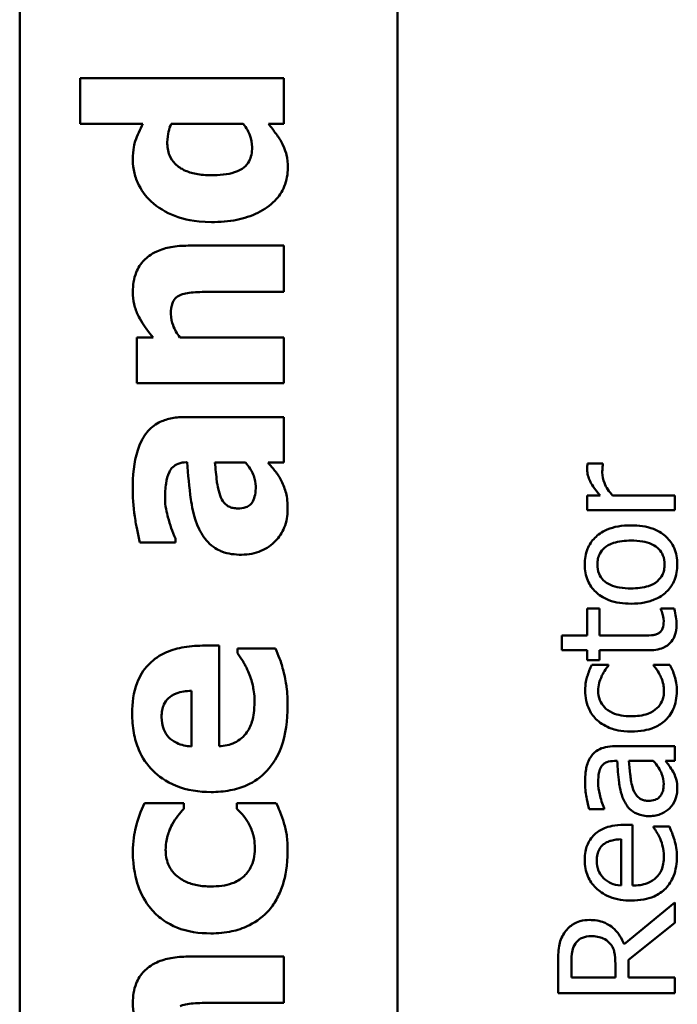
# Model space of a CAD drawing. Units: inches. Extents: x 6 to 258, y 3 to 201.
# Drawn here: x 153 to 153, y 181 to 182 of the extents above; entities that cross this region are included whole.
import ezdxf

# ---------------------------------------------------------------- set-up
doc = ezdxf.new("R2010")
doc.units = ezdxf.units.IN
doc.header["$LTSCALE"] = 12
doc.header["$MEASUREMENT"] = 0
doc.layers.add('Visible (ANSI)', color=7, linetype='Continuous', lineweight=50)

msp = doc.modelspace()

# ---------------------------------------------------------------- linework, layer by layer
at = {"layer": 'Visible (ANSI)'}
for p, q in [((153.13903, 180.4667), (153.13903, 184.3742)), ((153.33303, 180.4667), (153.33303, 184.3682)), ((153.2746, 181.71523), (153.17014, 181.71523)), ((153.17014, 181.71523), (153.17014, 181.69172)), ((153.2746, 181.69172), (153.2746, 181.71523)), ((153.17014, 181.69172), (153.20223, 181.69172)), ((153.21682, 181.69172), (153.25385, 181.69172)), ((153.26674, 181.69172), (153.2746, 181.69172)), ((153.2746, 181.62924), (153.22549, 181.62924)), ((153.2746, 181.60558), (153.2746, 181.62924)), ((153.23724, 181.60558), (153.2746, 181.60558)), ((153.2075, 181.58216), (153.19915, 181.58216)), ((153.19915, 181.58216), (153.19915, 181.55866)), ((153.2746, 181.58216), (153.22119, 181.58216)), ((153.2746, 181.55866), (153.2746, 181.58216)), ((153.19915, 181.55866), (153.2746, 181.55866)), ((153.2746, 181.54124), (153.2233, 181.54124)), ((153.2746, 181.5179), (153.2746, 181.54124)), ((153.22468, 181.51806), (153.22508, 181.51806)), ((153.23927, 181.5179), (153.25491, 181.5179)), ((153.26658, 181.5179), (153.2746, 181.5179)), ((153.43852, 181.51737), (153.43065, 181.51737)), ((153.43852, 181.51698), (153.43852, 181.51737)), ((153.43711, 181.50108), (153.4304, 181.50108)), ((153.4304, 181.50108), (153.4304, 181.4935)), ((153.47543, 181.50108), (153.44348, 181.50108)), ((153.47543, 181.4935), (153.47543, 181.50108)), ((153.4304, 181.4935), (153.47543, 181.4935)), ((153.21901, 181.47698), (153.21901, 181.479)), ((153.20077, 181.47698), (153.21901, 181.47698)), ((153.43668, 181.44313), (153.4304, 181.44313)), ((153.4304, 181.44313), (153.4304, 181.42917)), ((153.43668, 181.42917), (153.43668, 181.44313)), ((153.47504, 181.44313), (153.46823, 181.44313)), ((153.46823, 181.44313), (153.46823, 181.44269)), ((153.4304, 181.42917), (153.41747, 181.42917)), ((153.41747, 181.42917), (153.41747, 181.42159)), ((153.45812, 181.42917), (153.43668, 181.42917)), ((153.24137, 181.42398), (153.23286, 181.42398)), ((153.24137, 181.37236), (153.24137, 181.42398)), ((153.27038, 181.4226), (153.25094, 181.4226)), ((153.25094, 181.4226), (153.25094, 181.42009)), ((153.41747, 181.42159), (153.4304, 181.42159)), ((153.4304, 181.42159), (153.4304, 181.41648)), ((153.43668, 181.41648), (153.43668, 181.42159)), ((153.43668, 181.42159), (153.46162, 181.42159)), ((153.4304, 181.41648), (153.43668, 181.41648)), ((153.44134, 181.4142), (153.43284, 181.4142)), ((153.44134, 181.41376), (153.44134, 181.4142)), ((153.4729, 181.4142), (153.46439, 181.4142)), ((153.46439, 181.4142), (153.46439, 181.41376)), ((153.22719, 181.4008), (153.22719, 181.37228)), ((153.47543, 181.37238), (153.44465, 181.37238)), ((153.47543, 181.3648), (153.47543, 181.37238)), ((153.44436, 181.3648), (153.44582, 181.3648)), ((153.45185, 181.3648), (153.46434, 181.3648)), ((153.47066, 181.3648), (153.47543, 181.3648)), ((153.2233, 181.34318), (153.2032, 181.34318)), ((153.2233, 181.34018), (153.2233, 181.34318)), ((153.27079, 181.34318), (153.25061, 181.34318)), ((153.25061, 181.34318), (153.25061, 181.34018)), ((153.43138, 181.34014), (153.43911, 181.34014)), ((153.43911, 181.34014), (153.43911, 181.34058)), ((153.45369, 181.33202), (153.44956, 181.33202)), ((153.45369, 181.30086), (153.45369, 181.33202)), ((153.47266, 181.3312), (153.46439, 181.3312)), ((153.46439, 181.3312), (153.46439, 181.33076)), ((153.44791, 181.32463), (153.44791, 181.30086)), ((153.47543, 181.29211), (153.44932, 181.27076)), ((153.47543, 181.28175), (153.47543, 181.29211)), ((153.45156, 181.26279), (153.47543, 181.28175)), ((153.2746, 181.26441), (153.22549, 181.26441)), ((153.2746, 181.24075), (153.2746, 181.26441)), ((153.41543, 181.26113), (153.41543, 181.24567)), ((153.42233, 181.25365), (153.42233, 181.26157)), ((153.44489, 181.26065), (153.44489, 181.25365)), ((153.45156, 181.25365), (153.45156, 181.26279)), ((153.44489, 181.25365), (153.42233, 181.25365)), ((153.47543, 181.25365), (153.45156, 181.25365)), ((153.47543, 181.24567), (153.47543, 181.25365)), ((153.41543, 181.24567), (153.47543, 181.24567)), ((153.23724, 181.24075), (153.2746, 181.24075))]:
    msp.add_line(p, q, dxfattribs=at)
for points, knots in [([(153.20223, 181.69172), (153.20081, 181.68897), (153.19936, 181.68584), (153.19801, 181.68176), (153.19713, 181.6789), (153.19713, 181.67317)], [-0.1575962, -0.1575962, -0.1575962, -0.1575962, -0.0436488, -0.0436488, 0, 0, 0, 0]), ([(153.21479, 181.68232), (153.21479, 181.68426), (153.21518, 181.68637), (153.21577, 181.6891), (153.2162, 181.69055), (153.21682, 181.69172)], [-0.01880913, -0.01880913, -0.01880913, -0.01880913, -0.0100914, -0.0100914, 0, 0, 0, 0]), ([(153.25385, 181.69172), (153.25558, 181.6896), (153.25659, 181.68753), (153.25796, 181.68391), (153.25839, 181.68185), (153.25839, 181.67973)], [-0.0295067, -0.0295067, -0.0295067, -0.0295067, -0.01614084, -0.01614084, 0, 0, 0, 0]), ([(153.27403, 181.68135), (153.27315, 181.68312), (153.27192, 181.68495), (153.26945, 181.6883), (153.26812, 181.69004), (153.26674, 181.69172)], [-0.03164651, -0.03164651, -0.03164651, -0.03164651, -0.01665386, -0.01665386, 0, 0, 0, 0]), ([(153.23724, 181.66539), (153.23469, 181.66539), (153.23208, 181.66557), (153.22744, 181.66646), (153.22533, 181.6671), (153.22216, 181.66865), (153.22042, 181.66963), (153.21759, 181.6725), (153.21664, 181.67398), (153.21512, 181.67776), (153.21479, 181.68004), (153.21479, 181.68232)], [-0.1073438, -0.1073438, -0.1073438, -0.1073438, -0.07534, -0.07534, -0.0480979, -0.0480979, -0.0310284, -0.0310284, -0.0173865, -0.0173865, 0, 0, 0, 0]), ([(153.27671, 181.66928), (153.27671, 181.67143), (153.27654, 181.67375), (153.27582, 181.67664), (153.2753, 181.67865), (153.27403, 181.68135)], [-0.08265776, -0.08265776, -0.08265776, -0.08265776, -0.02277283, -0.02277283, 0, 0, 0, 0]), ([(153.25839, 181.67973), (153.25839, 181.67843), (153.25828, 181.67711), (153.25775, 181.67471), (153.25738, 181.67362), (153.25616, 181.67133), (153.25527, 181.67025), (153.2532, 181.66857), (153.25172, 181.66764), (153.24577, 181.66575), (153.24147, 181.66539), (153.23724, 181.66539)], [-0.1234252, -0.1234252, -0.1234252, -0.1234252, -0.1002484, -0.1002484, -0.079664, -0.079664, -0.0541953, -0.0541953, -0.0322556, -0.0322556, 0, 0, 0, 0]), ([(153.19713, 181.67317), (153.19713, 181.67091), (153.19738, 181.66869), (153.19845, 181.66431), (153.19924, 181.66223), (153.20214, 181.65659), (153.20463, 181.65349), (153.20774, 181.65088)], [-0.06554808, -0.06554808, -0.06554808, -0.06554808, -0.04827722, -0.04827722, -0.03093908, -0.03093908, 0, 0, 0, 0]), ([(153.23748, 181.64132), (153.24185, 181.64132), (153.24628, 181.64166), (153.25429, 181.64326), (153.25795, 181.64442), (153.26453, 181.64767), (153.26757, 181.64973), (153.27211, 181.65439), (153.27375, 181.65681), (153.27616, 181.66265), (153.27671, 181.66593), (153.27671, 181.66928)], [-0.1377015, -0.1377015, -0.1377015, -0.1377015, -0.1042857, -0.1042857, -0.0751106, -0.0751106, -0.0481473, -0.0481473, -0.0255032, -0.0255032, 0, 0, 0, 0]), ([(153.20774, 181.65088), (153.21148, 181.64776), (153.21575, 181.64549), (153.22285, 181.64299), (153.22825, 181.64132), (153.23748, 181.64132)], [-0.1989983, -0.1989983, -0.1989983, -0.1989983, -0.070342, -0.070342, 0, 0, 0, 0]), ([(153.22549, 181.62924), (153.22255, 181.62924), (153.21956, 181.62904), (153.21418, 181.62804), (153.21173, 181.62733), (153.2063, 181.62483), (153.20429, 181.62313), (153.20118, 181.61996), (153.19981, 181.61782), (153.1976, 181.61228), (153.19713, 181.60888), (153.19713, 181.6055)], [-0.08191144, -0.08191144, -0.08191144, -0.08191144, -0.06989669, -0.06989669, -0.05955206, -0.05955206, -0.04547957, -0.04547957, -0.02574674, -0.02574674, 0, 0, 0, 0]), ([(153.19713, 181.6055), (153.19713, 181.60336), (153.19734, 181.60124), (153.19827, 181.59714), (153.19896, 181.59522), (153.2006, 181.59196), (153.20263, 181.58792), (153.2075, 181.58216)], [-0.2083882, -0.2083882, -0.2083882, -0.2083882, -0.1314013, -0.1314013, -0.0574303, -0.0574303, 0, 0, 0, 0]), ([(153.22144, 181.60388), (153.22292, 181.60456), (153.22523, 181.60499), (153.23113, 181.60546), (153.23419, 181.60558), (153.23724, 181.60558)], [-0.04507972, -0.04507972, -0.04507972, -0.04507972, -0.02327776, -0.02327776, 0, 0, 0, 0]), ([(153.21666, 181.59424), (153.21666, 181.59619), (153.21686, 181.59814), (153.21776, 181.60049), (153.21817, 181.60129), (153.21959, 181.60283), (153.22047, 181.60343), (153.22144, 181.60388)], [-0.03325522, -0.03325522, -0.03325522, -0.03325522, -0.01600782, -0.01600782, -0.00810972, -0.00810972, 0, 0, 0, 0]), ([(153.22119, 181.58216), (153.21983, 181.58409), (153.21857, 181.58623), (153.21718, 181.58999), (153.21666, 181.59198), (153.21666, 181.59424)], [-0.04179991, -0.04179991, -0.04179991, -0.04179991, -0.01719076, -0.01719076, 0, 0, 0, 0]), ([(153.2233, 181.54124), (153.22099, 181.54124), (153.21865, 181.54104), (153.21436, 181.54009), (153.21239, 181.53941), (153.20814, 181.53718), (153.20608, 181.53549), (153.20281, 181.53152), (153.20103, 181.52872), (153.19769, 181.51825), (153.19705, 181.51109), (153.19705, 181.50396)], [-0.2116109, -0.2116109, -0.2116109, -0.2116109, -0.1734461, -0.1734461, -0.1391203, -0.1391203, -0.0943206, -0.0943206, -0.0543218, -0.0543218, 0, 0, 0, 0]), ([(153.21366, 181.49959), (153.21366, 181.50209), (153.21379, 181.50474), (153.21449, 181.5092), (153.21501, 181.5113), (153.21622, 181.51381), (153.21676, 181.51477), (153.21844, 181.51639), (153.21933, 181.51694), (153.2217, 181.51787), (153.2232, 181.51806), (153.22468, 181.51806)], [-0.08515178, -0.08515178, -0.08515178, -0.08515178, -0.05397194, -0.05397194, -0.02904216, -0.02904216, -0.01938002, -0.01938002, -0.01126218, -0.01126218, 0, 0, 0, 0]), ([(153.22508, 181.51806), (153.22549, 181.51171), (153.22608, 181.50528), (153.22729, 181.49651), (153.22822, 181.48998), (153.23124, 181.4837)], [-0.188987, -0.188987, -0.188987, -0.188987, -0.0531242, -0.0531242, 0, 0, 0, 0]), ([(153.24202, 181.50096), (153.24074, 181.5045), (153.2404, 181.50725), (153.23992, 181.51122), (153.23955, 181.51492), (153.23927, 181.5179)], [-0.03015254, -0.03015254, -0.03015254, -0.03015254, -0.02281076, -0.02281076, 0, 0, 0, 0]), ([(153.25491, 181.5179), (153.25586, 181.51692), (153.25671, 181.51585), (153.25831, 181.51332), (153.25887, 181.51205), (153.25988, 181.50935), (153.26025, 181.50757), (153.26025, 181.50574)], [-0.02867374, -0.02867374, -0.02867374, -0.02867374, -0.02193172, -0.02193172, -0.01393589, -0.01393589, 0, 0, 0, 0]), ([(153.27346, 181.50842), (153.27259, 181.51016), (153.27149, 181.51207), (153.269, 181.515), (153.26778, 181.51645), (153.26658, 181.5179)], [-0.02931103, -0.02931103, -0.02931103, -0.02931103, -0.01438967, -0.01438967, 0, 0, 0, 0]), ([(153.43065, 181.51737), (153.43056, 181.51695), (153.43049, 181.51649), (153.43043, 181.51575), (153.4304, 181.51525), (153.4304, 181.51431)], [-0.01713825, -0.01713825, -0.01713825, -0.01713825, -0.00715639, -0.00715639, 0, 0, 0, 0]), ([(153.4304, 181.51431), (153.4304, 181.51331), (153.43054, 181.51232), (153.43105, 181.5103), (153.43144, 181.50928), (153.43249, 181.50713), (153.43376, 181.50484), (153.43711, 181.50108)], [-0.09947334, -0.09947334, -0.09947334, -0.09947334, -0.07015418, -0.07015418, -0.03837872, -0.03837872, 0, 0, 0, 0]), ([(153.43818, 181.5129), (153.43818, 181.51363), (153.4382, 181.51443), (153.43825, 181.51543), (153.43829, 181.51613), (153.43852, 181.51698)], [-0.02550029, -0.02550029, -0.02550029, -0.02550029, -0.00678652, -0.00678652, 0, 0, 0, 0]), ([(153.27662, 181.49391), (153.27662, 181.49705), (153.27642, 181.50003), (153.27524, 181.50438), (153.27443, 181.50644), (153.27346, 181.50842)], [-0.03433207, -0.03433207, -0.03433207, -0.03433207, -0.01674361, -0.01674361, 0, 0, 0, 0]), ([(153.44348, 181.50108), (153.44169, 181.50295), (153.4402, 181.50506), (153.43856, 181.50922), (153.43818, 181.51103), (153.43818, 181.5129)], [-0.03405471, -0.03405471, -0.03405471, -0.03405471, -0.01428357, -0.01428357, 0, 0, 0, 0]), ([(153.19705, 181.50396), (153.19705, 181.49868), (153.1975, 181.49344), (153.19864, 181.48701), (153.19975, 181.48063), (153.20077, 181.47698)], [-0.1515517, -0.1515517, -0.1515517, -0.1515517, -0.0289243, -0.0289243, 0, 0, 0, 0]), ([(153.26025, 181.50574), (153.26025, 181.5043), (153.26015, 181.50279), (153.25965, 181.50022), (153.25929, 181.49907), (153.25823, 181.4971), (153.25773, 181.49659), (153.25676, 181.49571), (153.256, 181.4953), (153.25387, 181.49455), (153.2524, 181.4944), (153.25102, 181.4944)], [-0.02890439, -0.02890439, -0.02890439, -0.02890439, -0.02428091, -0.02428091, -0.02054133, -0.02054133, -0.01714891, -0.01714891, -0.01057249, -0.01057249, 0, 0, 0, 0]), ([(153.21901, 181.479), (153.21744, 181.48252), (153.21615, 181.48614), (153.21458, 181.492), (153.21366, 181.49584), (153.21366, 181.49959)], [-0.07819617, -0.07819617, -0.07819617, -0.07819617, -0.0285646, -0.0285646, 0, 0, 0, 0]), ([(153.25102, 181.4944), (153.25018, 181.4944), (153.24934, 181.49447), (153.24779, 181.4948), (153.24708, 181.49503), (153.24596, 181.4956), (153.24499, 181.49616), (153.2431, 181.49837), (153.24247, 181.49963), (153.24202, 181.50096)], [-0.05702413, -0.05702413, -0.05702413, -0.05702413, -0.0385783, -0.0385783, -0.02210707, -0.02210707, -0.01070785, -0.01070785, 0, 0, 0, 0]), ([(153.25296, 181.47065), (153.25471, 181.47065), (153.25646, 181.4708), (153.25981, 181.47144), (153.26138, 181.47191), (153.26603, 181.47388), (153.26843, 181.47575), (153.27224, 181.47965), (153.2738, 181.48196), (153.27611, 181.48755), (153.27662, 181.4907), (153.27662, 181.49391)], [-0.08593042, -0.08593042, -0.08593042, -0.08593042, -0.07566114, -0.07566114, -0.06597842, -0.06597842, -0.04608839, -0.04608839, -0.02448882, -0.02448882, 0, 0, 0, 0]), ([(153.23124, 181.4837), (153.23257, 181.48091), (153.2343, 181.47837), (153.23915, 181.47384), (153.24162, 181.47276), (153.24606, 181.47107), (153.24957, 181.47065), (153.25296, 181.47065)], [-0.04522789, -0.04522789, -0.04522789, -0.04522789, -0.03621466, -0.03621466, -0.0258622, -0.0258622, 0, 0, 0, 0]), ([(153.45292, 181.48572), (153.4507, 181.48572), (153.44846, 181.48556), (153.44434, 181.48483), (153.44245, 181.48431), (153.43784, 181.48234), (153.43586, 181.48082), (153.43274, 181.47767), (153.43148, 181.47578), (153.42956, 181.47109), (153.42914, 181.46838), (153.42914, 181.46564)], [-0.07679284, -0.07679284, -0.07679284, -0.07679284, -0.06505849, -0.06505849, -0.05470013, -0.05470013, -0.03857325, -0.03857325, -0.02088498, -0.02088498, 0, 0, 0, 0]), ([(153.47669, 181.46564), (153.47669, 181.46714), (153.47657, 181.46864), (153.47601, 181.47149), (153.4756, 181.47283), (153.47408, 181.47627), (153.47272, 181.47815), (153.46957, 181.48114), (153.46749, 181.4827), (153.46077, 181.48525), (153.45678, 181.48572), (153.45292, 181.48572)], [-0.1220535, -0.1220535, -0.1220535, -0.1220535, -0.1028485, -0.1028485, -0.0849532, -0.0849532, -0.0547161, -0.0547161, -0.0294134, -0.0294134, 0, 0, 0, 0]), ([(153.43566, 181.46564), (153.43566, 181.46662), (153.43575, 181.46761), (153.43615, 181.46946), (153.43644, 181.47031), (153.43747, 181.47234), (153.43831, 181.47337), (153.44036, 181.47512), (153.44177, 181.476), (153.44668, 181.47761), (153.44994, 181.47789), (153.45292, 181.47789)], [-0.07940273, -0.07940273, -0.07940273, -0.07940273, -0.0672446, -0.0672446, -0.05603008, -0.05603008, -0.03927639, -0.03927639, -0.02271329, -0.02271329, 0, 0, 0, 0]), ([(153.45292, 181.47789), (153.45488, 181.47789), (153.4569, 181.47777), (153.46043, 181.47716), (153.46204, 181.47673), (153.46529, 181.47526), (153.4664, 181.47434), (153.4681, 181.47262), (153.46883, 181.47153), (153.46994, 181.46881), (153.47018, 181.46723), (153.47018, 181.46564)], [-0.04562379, -0.04562379, -0.04562379, -0.04562379, -0.03735479, -0.03735479, -0.03053502, -0.03053502, -0.02234587, -0.02234587, -0.01215394, -0.01215394, 0, 0, 0, 0]), ([(153.42914, 181.46564), (153.42914, 181.46417), (153.42926, 181.46271), (153.42981, 181.45992), (153.43021, 181.4586), (153.43172, 181.45514), (153.4331, 181.45322), (153.43634, 181.45012), (153.43846, 181.44855), (153.44513, 181.44599), (153.44908, 181.44551), (153.45292, 181.44551)], [-0.1179403, -0.1179403, -0.1179403, -0.1179403, -0.1001751, -0.1001751, -0.0835266, -0.0835266, -0.054399, -0.054399, -0.0292496, -0.0292496, 0, 0, 0, 0]), ([(153.45292, 181.45334), (153.45096, 181.45334), (153.44893, 181.45346), (153.44541, 181.45406), (153.44381, 181.45448), (153.44094, 181.45576), (153.43974, 181.45655), (153.43775, 181.45856), (153.43702, 181.45966), (153.4359, 181.46241), (153.43566, 181.46402), (153.43566, 181.46564)], [-0.06013984, -0.06013984, -0.06013984, -0.06013984, -0.04569465, -0.04569465, -0.03384195, -0.03384195, -0.0226299, -0.0226299, -0.01235748, -0.01235748, 0, 0, 0, 0]), ([(153.47018, 181.46564), (153.47018, 181.46469), (153.47009, 181.46373), (153.4697, 181.46193), (153.46942, 181.4611), (153.46842, 181.45909), (153.46758, 181.45804), (153.46506, 181.45585), (153.46339, 181.45508), (153.45911, 181.45363), (153.4559, 181.45334), (153.45292, 181.45334)], [-0.05312825, -0.05312825, -0.05312825, -0.05312825, -0.04752471, -0.04752471, -0.04233175, -0.04233175, -0.0343148, -0.0343148, -0.02273966, -0.02273966, 0, 0, 0, 0]), ([(153.45292, 181.44551), (153.45521, 181.44551), (153.45752, 181.44568), (153.46177, 181.4465), (153.46373, 181.44708), (153.46831, 181.44917), (153.47022, 181.4507), (153.47314, 181.45364), (153.47439, 181.4555), (153.47628, 181.46017), (153.47669, 181.46289), (153.47669, 181.46564)], [-0.07298762, -0.07298762, -0.07298762, -0.07298762, -0.06215032, -0.06215032, -0.05250094, -0.05250094, -0.03834775, -0.03834775, -0.02093518, -0.02093518, 0, 0, 0, 0]), ([(153.46823, 181.44269), (153.46851, 181.44204), (153.46886, 181.44103), (153.46935, 181.4395), (153.46969, 181.43844), (153.46969, 181.43661)], [-0.03112205, -0.03112205, -0.03112205, -0.03112205, -0.01392417, -0.01392417, 0, 0, 0, 0]), ([(153.4763, 181.43472), (153.4763, 181.43608), (153.47617, 181.43746), (153.47582, 181.43974), (153.47555, 181.44124), (153.47504, 181.44313)], [-0.0361434, -0.0361434, -0.0361434, -0.0361434, -0.01487021, -0.01487021, 0, 0, 0, 0]), ([(153.46162, 181.42159), (153.46441, 181.42159), (153.46715, 181.42193), (153.47129, 181.42367), (153.47234, 181.42461), (153.47397, 181.42628), (153.47475, 181.42751), (153.47603, 181.43074), (153.4763, 181.43274), (153.4763, 181.43472)], [-0.04094168, -0.04094168, -0.04094168, -0.04094168, -0.03283073, -0.03283073, -0.02643951, -0.02643951, -0.01508494, -0.01508494, 0, 0, 0, 0]), ([(153.46969, 181.43661), (153.46969, 181.43526), (153.46955, 181.43389), (153.46884, 181.43205), (153.46849, 181.43157), (153.46784, 181.43083), (153.46739, 181.43049), (153.46687, 181.43024)], [-0.01246942, -0.01246942, -0.01246942, -0.01246942, -0.00756532, -0.00756532, -0.00436148, -0.00436148, 0, 0, 0, 0]), ([(153.46687, 181.43024), (153.46634, 181.42997), (153.46578, 181.42975), (153.46461, 181.42943), (153.46401, 181.42933), (153.46164, 181.42918), (153.45988, 181.42917), (153.45812, 181.42917)], [-0.02265204, -0.02265204, -0.02265204, -0.02265204, -0.0180716, -0.0180716, -0.01340339, -0.01340339, 0, 0, 0, 0]), ([(153.23286, 181.42398), (153.2293, 181.42398), (153.2257, 181.4237), (153.21913, 181.4224), (153.21613, 181.42146), (153.2096, 181.4183), (153.20695, 181.41612), (153.20256, 181.4115), (153.20069, 181.4084), (153.19747, 181.4), (153.1968, 181.39453), (153.1968, 181.38921)], [-0.1222871, -0.1222871, -0.1222871, -0.1222871, -0.1045845, -0.1045845, -0.0890209, -0.0890209, -0.0684867, -0.0684867, -0.0405268, -0.0405268, 0, 0, 0, 0]), ([(153.27444, 181.41077), (153.27391, 181.41306), (153.27325, 181.4155), (153.27177, 181.41908), (153.27107, 181.42084), (153.27038, 181.4226)], [-0.02955549, -0.02955549, -0.02955549, -0.02955549, -0.0144099, -0.0144099, 0, 0, 0, 0]), ([(153.25094, 181.42009), (153.25183, 181.41887), (153.25278, 181.4174), (153.25398, 181.41544), (153.25509, 181.41363), (153.25628, 181.41077)], [-0.06873928, -0.06873928, -0.06873928, -0.06873928, -0.02365366, -0.02365366, 0, 0, 0, 0]), ([(153.43284, 181.4142), (153.43185, 181.41225), (153.43106, 181.41016), (153.43012, 181.40704), (153.42938, 181.4045), (153.42938, 181.40092)], [-0.08228973, -0.08228973, -0.08228973, -0.08228973, -0.02722949, -0.02722949, 0, 0, 0, 0]), ([(153.43799, 181.40861), (153.43852, 181.40963), (153.43913, 181.41071), (153.44028, 181.41238), (153.44079, 181.41309), (153.44134, 181.41376)], [-0.01545684, -0.01545684, -0.01545684, -0.01545684, -0.00661969, -0.00661969, 0, 0, 0, 0]), ([(153.46439, 181.41376), (153.46679, 181.41116), (153.468, 181.40858), (153.46941, 181.40522), (153.46984, 181.40304), (153.46984, 181.40078)], [-0.02773026, -0.02773026, -0.02773026, -0.02773026, -0.01726009, -0.01726009, 0, 0, 0, 0]), ([(153.47528, 181.40831), (153.47503, 181.40934), (153.47462, 181.41041), (153.47377, 181.41232), (153.47335, 181.41326), (153.4729, 181.4142)], [-0.01595167, -0.01595167, -0.01595167, -0.01595167, -0.0078753, -0.0078753, 0, 0, 0, 0]), ([(153.25628, 181.41077), (153.25736, 181.40844), (153.25815, 181.40598), (153.25905, 181.40198), (153.25961, 181.39915), (153.25961, 181.39545)], [-0.07532796, -0.07532796, -0.07532796, -0.07532796, -0.02817196, -0.02817196, 0, 0, 0, 0]), ([(153.27662, 181.39302), (153.27662, 181.39619), (153.2765, 181.39975), (153.27589, 181.40408), (153.27547, 181.40703), (153.27444, 181.41077)], [-0.1094611, -0.1094611, -0.1094611, -0.1094611, -0.0295781, -0.0295781, 0, 0, 0, 0]), ([(153.436, 181.40078), (153.436, 181.40216), (153.43623, 181.40353), (153.43683, 181.40565), (153.43729, 181.40716), (153.43799, 181.40861)], [-0.0328326, -0.0328326, -0.0328326, -0.0328326, -0.01221031, -0.01221031, 0, 0, 0, 0]), ([(153.47645, 181.40092), (153.47645, 181.40216), (153.47639, 181.40361), (153.47593, 181.40601), (153.47563, 181.40717), (153.47528, 181.40831)], [-0.01858921, -0.01858921, -0.01858921, -0.01858921, -0.00910583, -0.00910583, 0, 0, 0, 0]), ([(153.21188, 181.38735), (153.21188, 181.38852), (153.21196, 181.38971), (153.21238, 181.39188), (153.21268, 181.39288), (153.21367, 181.39502), (153.21441, 181.39607), (153.21622, 181.39777), (153.21751, 181.39871), (153.22186, 181.40039), (153.22459, 181.40074), (153.22719, 181.4008)], [-0.08298181, -0.08298181, -0.08298181, -0.08298181, -0.06718971, -0.06718971, -0.05318715, -0.05318715, -0.03551518, -0.03551518, -0.01982434, -0.01982434, 0, 0, 0, 0]), ([(153.42938, 181.40092), (153.42938, 181.39918), (153.42955, 181.39746), (153.43029, 181.39413), (153.43083, 181.39253), (153.43254, 181.38903), (153.43385, 181.38725), (153.43551, 181.38575)], [-0.04276383, -0.04276383, -0.04276383, -0.04276383, -0.0296694, -0.0296694, -0.01707448, -0.01707448, 0, 0, 0, 0]), ([(153.45301, 181.38775), (153.45127, 181.38775), (153.4495, 181.38787), (153.4463, 181.38845), (153.44484, 181.38887), (153.44155, 181.39035), (153.44023, 181.3914), (153.43825, 181.39342), (153.43745, 181.39461), (153.43626, 181.39749), (153.436, 181.39912), (153.436, 181.40078)], [-0.05050498, -0.05050498, -0.05050498, -0.05050498, -0.04177259, -0.04177259, -0.03420229, -0.03420229, -0.0237398, -0.0237398, -0.01263682, -0.01263682, 0, 0, 0, 0]), ([(153.46984, 181.40078), (153.46984, 181.39982), (153.46976, 181.39886), (153.46939, 181.39704), (153.46912, 181.39619), (153.46814, 181.39405), (153.46729, 181.39289), (153.46516, 181.39092), (153.46367, 181.38988), (153.45884, 181.38808), (153.45587, 181.38775), (153.45301, 181.38775)], [-0.07952751, -0.07952751, -0.07952751, -0.07952751, -0.06785168, -0.06785168, -0.05699611, -0.05699611, -0.03917958, -0.03917958, -0.0217529, -0.0217529, 0, 0, 0, 0]), ([(153.47066, 181.38575), (153.47163, 181.38667), (153.47248, 181.38768), (153.47395, 181.38992), (153.47455, 181.39113), (153.47572, 181.39428), (153.47645, 181.39703), (153.47645, 181.40092)], [-0.06912978, -0.06912978, -0.06912978, -0.06912978, -0.04951581, -0.04951581, -0.02966648, -0.02966648, 0, 0, 0, 0]), ([(153.23732, 181.34886), (153.24061, 181.34886), (153.24392, 181.34912), (153.25008, 181.3503), (153.25293, 181.35116), (153.25956, 181.35414), (153.263, 181.35658), (153.2692, 181.3632), (153.27158, 181.36727), (153.27577, 181.37844), (153.27662, 181.38587), (153.27662, 181.39302)], [-0.1709618, -0.1709618, -0.1709618, -0.1709618, -0.1459827, -0.1459827, -0.1233821, -0.1233821, -0.090782, -0.090782, -0.0545265, -0.0545265, 0, 0, 0, 0]), ([(153.25961, 181.39545), (153.25961, 181.39065), (153.25894, 181.38742), (153.25793, 181.38354), (153.25703, 181.38144), (153.25572, 181.37957)], [-0.03059504, -0.03059504, -0.03059504, -0.03059504, -0.01745747, -0.01745747, 0, 0, 0, 0]), ([(153.1968, 181.38921), (153.1968, 181.38587), (153.19705, 181.38251), (153.1982, 181.37625), (153.19903, 181.37334), (153.20196, 181.36647), (153.20439, 181.36284), (153.21014, 181.35719), (153.21391, 181.35421), (153.22507, 181.34973), (153.2312, 181.34886), (153.23732, 181.34886)], [-0.2260951, -0.2260951, -0.2260951, -0.2260951, -0.1845193, -0.1845193, -0.1468803, -0.1468803, -0.0915839, -0.0915839, -0.0466586, -0.0466586, 0, 0, 0, 0]), ([(153.22719, 181.37228), (153.2246, 181.37242), (153.22202, 181.37294), (153.21776, 181.37498), (153.21648, 181.37607), (153.21449, 181.37811), (153.2136, 181.37948), (153.21218, 181.38303), (153.21188, 181.38519), (153.21188, 181.38735)], [-0.04904655, -0.04904655, -0.04904655, -0.04904655, -0.03810906, -0.03810906, -0.02911751, -0.02911751, -0.01641731, -0.01641731, 0, 0, 0, 0]), ([(153.43551, 181.38575), (153.4376, 181.38384), (153.44009, 181.38247), (153.44426, 181.38095), (153.44748, 181.37992), (153.45301, 181.37992)], [-0.1168172, -0.1168172, -0.1168172, -0.1168172, -0.0421705, -0.0421705, 0, 0, 0, 0]), ([(153.45301, 181.37992), (153.45523, 181.37992), (153.45748, 181.38008), (153.46087, 181.38071), (153.46292, 181.38116), (153.46721, 181.38304), (153.46907, 181.38422), (153.47066, 181.38575)], [-0.06940756, -0.06940756, -0.06940756, -0.06940756, -0.03567941, -0.03567941, -0.0168496, -0.0168496, 0, 0, 0, 0]), ([(153.25572, 181.37957), (153.25494, 181.37844), (153.25403, 181.37743), (153.25186, 181.37558), (153.25061, 181.3748), (153.24695, 181.37304), (153.24411, 181.37253), (153.24137, 181.37236)], [-0.04011545, -0.04011545, -0.04011545, -0.04011545, -0.03089681, -0.03089681, -0.02091519, -0.02091519, 0, 0, 0, 0]), ([(153.44465, 181.37238), (153.44303, 181.37238), (153.44136, 181.37225), (153.43843, 181.37158), (153.43714, 181.37111), (153.43466, 181.36964), (153.43358, 181.36866), (153.43269, 181.36747)], [-0.03426587, -0.03426587, -0.03426587, -0.03426587, -0.02191277, -0.02191277, -0.01135062, -0.01135062, 0, 0, 0, 0]), ([(153.43269, 181.36747), (153.43206, 181.36663), (153.43152, 181.36573), (153.43064, 181.36381), (153.4303, 181.3628), (153.42977, 181.36049), (153.42933, 181.35813), (153.42933, 181.3539)], [-0.08462729, -0.08462729, -0.08462729, -0.08462729, -0.05862997, -0.05862997, -0.03220438, -0.03220438, 0, 0, 0, 0]), ([(153.43604, 181.35386), (153.43604, 181.35553), (153.43617, 181.35761), (153.43671, 181.36004), (153.43704, 181.36093), (153.43755, 181.36173)], [-0.01895522, -0.01895522, -0.01895522, -0.01895522, -0.00723922, -0.00723922, 0, 0, 0, 0]), ([(153.43755, 181.36173), (153.4379, 181.36228), (153.43832, 181.36276), (153.43922, 181.3635), (153.43979, 181.36389), (153.44169, 181.36464), (153.44301, 181.3648), (153.44436, 181.3648)], [-0.02634689, -0.02634689, -0.02634689, -0.02634689, -0.01726145, -0.01726145, -0.01024938, -0.01024938, 0, 0, 0, 0]), ([(153.44582, 181.3648), (153.44603, 181.3611), (153.44635, 181.35734), (153.447, 181.35224), (153.4475, 181.34844), (153.44922, 181.34472)], [-0.1122782, -0.1122782, -0.1122782, -0.1122782, -0.0312845, -0.0312845, 0, 0, 0, 0]), ([(153.45369, 181.35128), (153.45293, 181.35381), (153.45269, 181.35614), (153.45229, 181.36011), (153.45204, 181.36263), (153.45185, 181.3648)], [-0.03064248, -0.03064248, -0.03064248, -0.03064248, -0.01655933, -0.01655933, 0, 0, 0, 0]), ([(153.46434, 181.3648), (153.46635, 181.36257), (153.46787, 181.36018), (153.46937, 181.35657), (153.46969, 181.35475), (153.46969, 181.35288)], [-0.02981944, -0.02981944, -0.02981944, -0.02981944, -0.01424428, -0.01424428, 0, 0, 0, 0]), ([(153.4745, 181.3593), (153.47397, 181.36036), (153.47329, 181.36138), (153.47192, 181.36314), (153.47128, 181.36396), (153.47066, 181.3648)], [-0.01697862, -0.01697862, -0.01697862, -0.01697862, -0.0079291, -0.0079291, 0, 0, 0, 0]), ([(153.47669, 181.35016), (153.47669, 181.35215), (153.47655, 181.35404), (153.47596, 181.35602), (153.47554, 181.35738), (153.4745, 181.3593)], [-0.05614675, -0.05614675, -0.05614675, -0.05614675, -0.01665768, -0.01665768, 0, 0, 0, 0]), ([(153.42933, 181.3539), (153.42933, 181.3513), (153.42959, 181.34871), (153.43021, 181.34539), (153.43078, 181.34229), (153.43138, 181.34014)], [-0.07430683, -0.07430683, -0.07430683, -0.07430683, -0.01699276, -0.01699276, 0, 0, 0, 0]), ([(153.43911, 181.34058), (153.43813, 181.34288), (153.43736, 181.34525), (153.43644, 181.34942), (153.43604, 181.35169), (153.43604, 181.35386)], [-0.03962749, -0.03962749, -0.03962749, -0.03962749, -0.01650259, -0.01650259, 0, 0, 0, 0]), ([(153.46969, 181.35288), (153.46969, 181.35201), (153.46963, 181.35112), (153.46932, 181.34952), (153.4691, 181.34878), (153.46834, 181.3472), (153.46784, 181.3466), (153.46682, 181.34563), (153.46612, 181.3452), (153.46425, 181.34448), (153.46304, 181.34433), (153.46186, 181.34433)], [-0.02696552, -0.02696552, -0.02696552, -0.02696552, -0.02308106, -0.02308106, -0.01971921, -0.01971921, -0.01528795, -0.01528795, -0.00898181, -0.00898181, 0, 0, 0, 0]), ([(153.46186, 181.34433), (153.46116, 181.34433), (153.46045, 181.34439), (153.45915, 181.34468), (153.45856, 181.34489), (153.45747, 181.34548), (153.45676, 181.34596), (153.45489, 181.34824), (153.45417, 181.34971), (153.45369, 181.35128)], [-0.04449505, -0.04449505, -0.04449505, -0.04449505, -0.03290743, -0.03290743, -0.02247201, -0.02247201, -0.01249306, -0.01249306, 0, 0, 0, 0]), ([(153.47271, 181.34049), (153.47398, 181.34176), (153.47495, 181.34323), (153.47613, 181.34604), (153.47669, 181.34781), (153.47669, 181.35016)], [-0.04374063, -0.04374063, -0.04374063, -0.04374063, -0.01792128, -0.01792128, 0, 0, 0, 0]), ([(153.2032, 181.34318), (153.2012, 181.33918), (153.1996, 181.33498), (153.19794, 181.32784), (153.19713, 181.32354), (153.19713, 181.31814)], [-0.105738, -0.105738, -0.105738, -0.105738, -0.0411466, -0.0411466, 0, 0, 0, 0]), ([(153.27468, 181.33313), (153.27419, 181.33498), (153.27357, 181.33677), (153.27272, 181.33875), (153.27178, 181.34094), (153.27079, 181.34318)], [-0.16483, -0.16483, -0.16483, -0.16483, -0.0186714, -0.0186714, 0, 0, 0, 0]), ([(153.44922, 181.34472), (153.44997, 181.34302), (153.45097, 181.34143), (153.45301, 181.33941), (153.45424, 181.33838), (153.45816, 181.3368), (153.46028, 181.3365), (153.4624, 181.3365)], [-0.06142589, -0.06142589, -0.06142589, -0.06142589, -0.03215352, -0.03215352, -0.01616342, -0.01616342, 0, 0, 0, 0]), ([(153.21739, 181.33224), (153.21822, 181.33381), (153.21919, 181.33531), (153.22126, 181.3379), (153.22225, 181.33907), (153.2233, 181.34018)], [-0.02524951, -0.02524951, -0.02524951, -0.02524951, -0.01167647, -0.01167647, 0, 0, 0, 0]), ([(153.25061, 181.34018), (153.25153, 181.33926), (153.25249, 181.33823), (153.25408, 181.33648), (153.25493, 181.33553), (153.25628, 181.33322)], [-0.04546564, -0.04546564, -0.04546564, -0.04546564, -0.02042762, -0.02042762, 0, 0, 0, 0]), ([(153.4624, 181.3365), (153.46348, 181.3365), (153.46456, 181.3366), (153.46668, 181.33705), (153.4677, 181.33739), (153.47016, 181.33848), (153.47154, 181.33935), (153.47271, 181.34049)], [-0.02873191, -0.02873191, -0.02873191, -0.02873191, -0.02056412, -0.02056412, -0.01243576, -0.01243576, 0, 0, 0, 0]), ([(153.21398, 181.31928), (153.21398, 181.32169), (153.21425, 181.32414), (153.21519, 181.32723), (153.21591, 181.32963), (153.21739, 181.33224)], [-0.09030277, -0.09030277, -0.09030277, -0.09030277, -0.02287169, -0.02287169, 0, 0, 0, 0]), ([(153.25628, 181.33322), (153.25735, 181.33144), (153.25815, 181.32945), (153.25906, 181.32646), (153.25977, 181.32399), (153.25977, 181.31968)], [-0.09786354, -0.09786354, -0.09786354, -0.09786354, -0.0328128, -0.0328128, 0, 0, 0, 0]), ([(153.27662, 181.31879), (153.27662, 181.32153), (153.27651, 181.32442), (153.27579, 181.32889), (153.27528, 181.33103), (153.27468, 181.33313)], [-0.03455427, -0.03455427, -0.03455427, -0.03455427, -0.01667769, -0.01667769, 0, 0, 0, 0]), ([(153.44956, 181.33202), (153.44444, 181.33202), (153.44138, 181.33115), (153.43744, 181.32954), (153.43567, 181.32846), (153.43415, 181.32702)], [-0.03244703, -0.03244703, -0.03244703, -0.03244703, -0.01598342, -0.01598342, 0, 0, 0, 0]), ([(153.47519, 181.32434), (153.47485, 181.32552), (153.47441, 181.32676), (153.47375, 181.32846), (153.47318, 181.32992), (153.47266, 181.3312)], [-0.03178965, -0.03178965, -0.03178965, -0.03178965, -0.01055801, -0.01055801, 0, 0, 0, 0]), ([(153.43415, 181.32702), (153.4333, 181.32624), (153.43255, 181.32537), (153.43127, 181.32348), (153.43076, 181.32247), (153.42974, 181.31975), (153.42914, 181.31739), (153.42914, 181.31399)], [-0.05969601, -0.05969601, -0.05969601, -0.05969601, -0.04276273, -0.04276273, -0.02596056, -0.02596056, 0, 0, 0, 0]), ([(153.46439, 181.33076), (153.46499, 181.33005), (153.46554, 181.32922), (153.46649, 181.32765), (153.46708, 181.32658), (153.46784, 181.32497)], [-0.02734589, -0.02734589, -0.02734589, -0.02734589, -0.0135645, -0.0135645, 0, 0, 0, 0]), ([(153.43536, 181.31355), (153.43536, 181.31468), (153.43546, 181.31584), (153.43586, 181.31761), (153.43613, 181.31857), (153.43727, 181.32055), (153.43798, 181.32138), (153.43886, 181.32206)], [-0.03222558, -0.03222558, -0.03222558, -0.03222558, -0.01744583, -0.01744583, -0.00847154, -0.00847154, 0, 0, 0, 0]), ([(153.43886, 181.32206), (153.43939, 181.32248), (153.43995, 181.32283), (153.44133, 181.32351), (153.44207, 181.32375), (153.4443, 181.32438), (153.44616, 181.32458), (153.44791, 181.32463)], [-0.02090611, -0.02090611, -0.02090611, -0.02090611, -0.01761305, -0.01761305, -0.01334693, -0.01334693, 0, 0, 0, 0]), ([(153.46784, 181.32497), (153.46847, 181.32358), (153.46893, 181.32211), (153.46947, 181.31979), (153.46984, 181.31805), (153.46984, 181.31574)], [-0.04926408, -0.04926408, -0.04926408, -0.04926408, -0.01766261, -0.01766261, 0, 0, 0, 0]), ([(153.47645, 181.31583), (153.47645, 181.31727), (153.47638, 181.31893), (153.4759, 181.3217), (153.47556, 181.32303), (153.47519, 181.32434)], [-0.02142152, -0.02142152, -0.02142152, -0.02142152, -0.01040948, -0.01040948, 0, 0, 0, 0]), ([(153.19713, 181.31814), (153.19713, 181.31002), (153.19875, 181.30408), (153.20133, 181.29645), (153.20345, 181.29252), (153.20636, 181.28905)], [-0.06139379, -0.06139379, -0.06139379, -0.06139379, -0.03449759, -0.03449759, 0, 0, 0, 0]), ([(153.23724, 181.3004), (153.23486, 181.3004), (153.23245, 181.30058), (153.22805, 181.30144), (153.22603, 181.30206), (153.22201, 181.30396), (153.22018, 181.30524), (153.21724, 181.30819), (153.2161, 181.30991), (153.21436, 181.31421), (153.21398, 181.31674), (153.21398, 181.31928)], [-0.08132377, -0.08132377, -0.08132377, -0.08132377, -0.0652846, -0.0652846, -0.05112161, -0.05112161, -0.03534647, -0.03534647, -0.01936885, -0.01936885, 0, 0, 0, 0]), ([(153.25977, 181.31968), (153.25977, 181.31796), (153.25961, 181.31623), (153.25887, 181.313), (153.25833, 181.31151), (153.25638, 181.30784), (153.25496, 181.30638), (153.25234, 181.30397), (153.25031, 181.30283), (153.24469, 181.3008), (153.24087, 181.3004), (153.23724, 181.3004)], [-0.06674745, -0.06674745, -0.06674745, -0.06674745, -0.06049926, -0.06049926, -0.05472731, -0.05472731, -0.04546204, -0.04546204, -0.02764583, -0.02764583, 0, 0, 0, 0]), ([(153.26706, 181.28824), (153.26869, 181.29017), (153.2701, 181.29226), (153.27253, 181.2968), (153.27351, 181.29923), (153.2754, 181.30545), (153.27662, 181.31095), (153.27662, 181.31879)], [-0.138924, -0.138924, -0.138924, -0.138924, -0.1000137, -0.1000137, -0.0597169, -0.0597169, 0, 0, 0, 0]), ([(153.42914, 181.31399), (153.42914, 181.31252), (153.42926, 181.31106), (153.42979, 181.30827), (153.43018, 181.30695), (153.4317, 181.30339), (153.43311, 181.30138), (153.43636, 181.29822), (153.43858, 181.29644), (153.4455, 181.29369), (153.44935, 181.29318), (153.45316, 181.29318)], [-0.1291702, -0.1291702, -0.1291702, -0.1291702, -0.1092955, -0.1092955, -0.0905998, -0.0905998, -0.0567062, -0.0567062, -0.0290272, -0.0290272, 0, 0, 0, 0]), ([(153.43891, 181.30455), (153.4373, 181.30617), (153.43659, 181.30764), (153.43558, 181.31006), (153.43536, 181.31184), (153.43536, 181.31355)], [-0.01994079, -0.01994079, -0.01994079, -0.01994079, -0.01299683, -0.01299683, 0, 0, 0, 0]), ([(153.45316, 181.29318), (153.45525, 181.29318), (153.45736, 181.29333), (153.46125, 181.29405), (153.46305, 181.29457), (153.46701, 181.29631), (153.46901, 181.29767), (153.47248, 181.30125), (153.4738, 181.30335), (153.47599, 181.30891), (153.47645, 181.31239), (153.47645, 181.31583)], [-0.09427831, -0.09427831, -0.09427831, -0.09427831, -0.07836219, -0.07836219, -0.0641876, -0.0641876, -0.04546209, -0.04546209, -0.02621116, -0.02621116, 0, 0, 0, 0]), ([(153.46984, 181.31574), (153.46984, 181.3145), (153.46974, 181.31327), (153.4693, 181.31096), (153.46899, 181.30988), (153.46786, 181.30732), (153.46691, 181.30597), (153.46487, 181.30402), (153.46349, 181.30292), (153.4589, 181.30117), (153.45626, 181.30086), (153.45369, 181.30086)], [-0.1003988, -0.1003988, -0.1003988, -0.1003988, -0.0811485, -0.0811485, -0.0636435, -0.0636435, -0.0373741, -0.0373741, -0.0195204, -0.0195204, 0, 0, 0, 0]), ([(153.44791, 181.30086), (153.44561, 181.30105), (153.444, 181.30152), (153.44139, 181.30258), (153.44008, 181.30345), (153.43891, 181.30455)], [-0.02147869, -0.02147869, -0.02147869, -0.02147869, -0.01220488, -0.01220488, 0, 0, 0, 0]), ([(153.20636, 181.28905), (153.2081, 181.28694), (153.21008, 181.28508), (153.21498, 181.28152), (153.21763, 181.28019), (153.22522, 181.27708), (153.23134, 181.27633), (153.23724, 181.27633)], [-0.0767768, -0.0767768, -0.0767768, -0.0767768, -0.06240641, -0.06240641, -0.04493315, -0.04493315, 0, 0, 0, 0]), ([(153.23724, 181.27633), (153.24085, 181.27633), (153.24449, 181.27663), (153.2505, 181.27793), (153.25359, 181.27883), (153.26084, 181.2825), (153.26422, 181.28503), (153.26706, 181.28824)], [-0.1035969, -0.1035969, -0.1035969, -0.1035969, -0.0619796, -0.0619796, -0.0326581, -0.0326581, 0, 0, 0, 0]), ([(153.43172, 181.28321), (153.43004, 181.28321), (153.42834, 181.28303), (153.42557, 181.28226), (153.42424, 181.28174), (153.42108, 181.27957), (153.4197, 181.27812), (153.41859, 181.2764)], [-0.04834072, -0.04834072, -0.04834072, -0.04834072, -0.02920078, -0.02920078, -0.01556212, -0.01556212, 0, 0, 0, 0]), ([(153.44932, 181.27076), (153.44877, 181.27224), (153.44808, 181.27366), (153.44641, 181.27625), (153.44547, 181.27741), (153.44225, 181.28049), (153.44023, 181.28144), (153.43681, 181.28283), (153.43427, 181.28321), (153.43172, 181.28321)], [-0.03700327, -0.03700327, -0.03700327, -0.03700327, -0.03242253, -0.03242253, -0.02806552, -0.02806552, -0.01948434, -0.01948434, 0, 0, 0, 0]), ([(153.41859, 181.2764), (153.41793, 181.27538), (153.41736, 181.2743), (153.41649, 181.27206), (153.41618, 181.27093), (153.41553, 181.26692), (153.41543, 181.26402), (153.41543, 181.26113)], [-0.04026235, -0.04026235, -0.04026235, -0.04026235, -0.03096545, -0.03096545, -0.02196735, -0.02196735, 0, 0, 0, 0]), ([(153.42233, 181.26157), (153.42233, 181.26291), (153.42239, 181.26539), (153.42316, 181.26876), (153.42365, 181.26999), (153.42438, 181.2711)], [-0.02632038, -0.02632038, -0.02632038, -0.02632038, -0.0101163, -0.0101163, 0, 0, 0, 0]), ([(153.42438, 181.2711), (153.42483, 181.27178), (153.42537, 181.27238), (153.42672, 181.2735), (153.42743, 181.27386), (153.42939, 181.27467), (153.43087, 181.27489), (153.43235, 181.27489)], [-0.02040796, -0.02040796, -0.02040796, -0.02040796, -0.01617625, -0.01617625, -0.01128909, -0.01128909, 0, 0, 0, 0]), ([(153.43235, 181.27489), (153.43348, 181.27489), (153.43462, 181.27481), (153.43684, 181.27441), (153.43777, 181.27411), (153.43979, 181.27322), (153.44086, 181.27246), (153.44178, 181.27149)], [-0.02342403, -0.02342403, -0.02342403, -0.02342403, -0.01682931, -0.01682931, -0.01019506, -0.01019506, 0, 0, 0, 0]), ([(153.44178, 181.27149), (153.44241, 181.27086), (153.44294, 181.27016), (153.44396, 181.26826), (153.4442, 181.26726), (153.44473, 181.26483), (153.44489, 181.26271), (153.44489, 181.26065)], [-0.02114075, -0.02114075, -0.02114075, -0.02114075, -0.01890888, -0.01890888, -0.01570002, -0.01570002, 0, 0, 0, 0]), ([(153.22549, 181.26441), (153.22255, 181.26441), (153.21956, 181.26421), (153.21418, 181.26321), (153.21173, 181.2625), (153.2063, 181.26), (153.20429, 181.2583), (153.20118, 181.25513), (153.19981, 181.25299), (153.1976, 181.24745), (153.19713, 181.24405), (153.19713, 181.24067)], [-0.08191144, -0.08191144, -0.08191144, -0.08191144, -0.06989669, -0.06989669, -0.05955206, -0.05955206, -0.04547957, -0.04547957, -0.02574674, -0.02574674, 0, 0, 0, 0]), ([(153.19713, 181.24067), (153.19713, 181.23853), (153.19734, 181.23641), (153.19827, 181.23231), (153.19896, 181.23039), (153.2006, 181.22713), (153.20263, 181.22309), (153.2075, 181.21733)], [-0.2083882, -0.2083882, -0.2083882, -0.2083882, -0.1314013, -0.1314013, -0.0574303, -0.0574303, 0, 0, 0, 0]), ([(153.22144, 181.23905), (153.22292, 181.23974), (153.22523, 181.24016), (153.23113, 181.24063), (153.23419, 181.24075), (153.23724, 181.24075)], [-0.04507972, -0.04507972, -0.04507972, -0.04507972, -0.02327776, -0.02327776, 0, 0, 0, 0])]:
    msp.add_open_spline(points, degree=3, knots=knots, dxfattribs=at)

doc.saveas('drawing.dxf')
